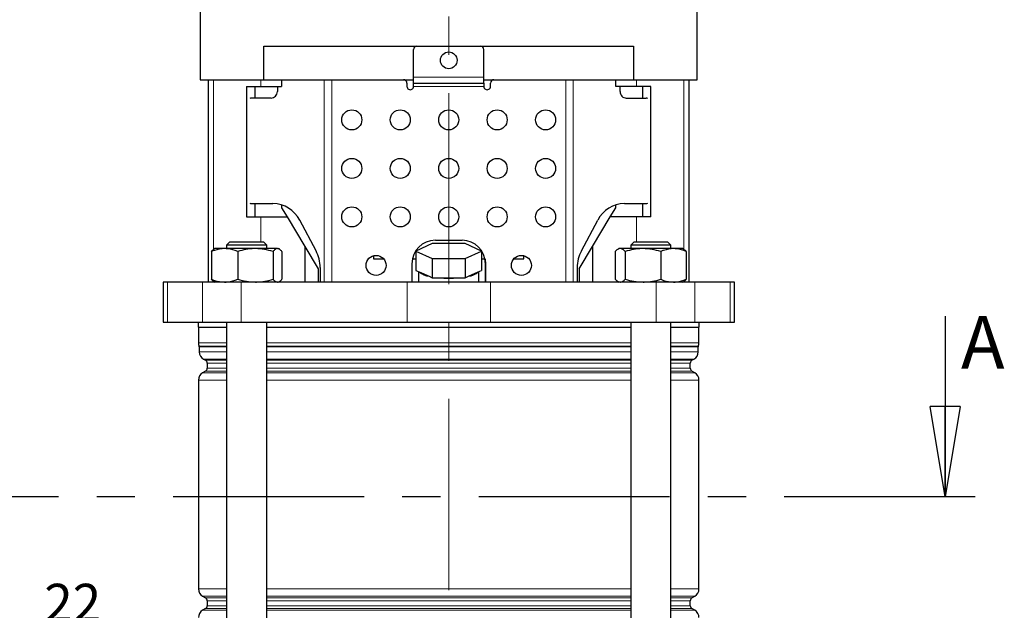
# Model space of a CAD drawing. Units: millimetres. Extents: x -4 to 213, y 0 to 297.
# Drawn here: x 39 to 104, y 177 to 217 of the extents above; entities that cross this region are included whole.
import ezdxf

# ---------------------------------------------------------------- set-up
doc = ezdxf.new("R2010")
doc.units = ezdxf.units.MM
doc.linetypes.add('CENTERX2', pattern=[20.32, 12.7, -2.54, 2.54, -2.54])
doc.linetypes.add('HIDDEN', pattern=[1.905, 1.27, -0.635])
doc.layers.add('FORMAT', color=7, linetype='Continuous')
doc.layers.add('TRATTEGGIO', color=7, linetype='HIDDEN')
doc.styles.add('SLDTEXTSTYLE0', font='TXT', dxfattribs={"width": 0.605})
doc.dimstyles.new('SLDDIMSTYLE0', dxfattribs={"dimtxt": 2.5, "dimasz": 2.5, "dimexe": 0, "dimexo": 0.0625, "dimtad": 1, "dimdec": 0, "dimlfac": 4.5, "dimrnd": 1e-09, "dimzin": 12, "dimdsep": 46, "dimtxsty": 'SLDTEXTSTYLE0', "dimblk1": 'CLOSED', "dimblk2": 'CLOSED', "dimsah": 1, "dimcen": 0.09, "dimadec": 0, "dimazin": 3, "dimtfac": 1, "dimtdec": 0, "dimtofl": 0, "dimtmove": 0, "dimatfit": 3, "dimldrblk": 'CLOSED', "dimfxl": 0, "dimfrac": 2, "dimtolj": 1, "dimtzin": 12, "dimarcsym": 0})
doc.dimstyles.new('SLDDIMSTYLE3', dxfattribs={"dimtxt": 2.5, "dimasz": 2.5, "dimexe": 0, "dimexo": 0.0625, "dimtad": 1, "dimlfac": 4.5, "dimrnd": 1e-09, "dimzin": 12, "dimdsep": 46, "dimtxsty": 'SLDTEXTSTYLE0', "dimblk1": 'CLOSED', "dimblk2": 'CLOSED', "dimsah": 1, "dimcen": 0.09, "dimadec": 0, "dimazin": 3, "dimtfac": 1, "dimtmove": 0, "dimatfit": 0, "dimldrblk": 'CLOSED', "dimfxl": 0, "dimfrac": 2, "dimtolj": 1, "dimtzin": 12, "dimarcsym": 0})

# ---------------------------------------------------------------- blocks, each defined once
blk = doc.blocks.new('_Closed')
at = {"color": 0, "linetype": 'ByBlock', "lineweight": -2}
for p, q in [((-1, 0.166667), (0, 0)), ((-1, 0.166667), (-1, -0.166667)), ((0, 0), (-1, -0.166667)), ((0, 0), (-1, 0))]:
    blk.add_line(p, q, dxfattribs=at)
blk = doc.blocks.new('_D')
at = {"layer": 'FORMAT'}
for p, q in [((43.908, 223.189), (16.985, 223.189)), ((17.735, 138.189), (17.735, 223.189)), ((57.721, 138.189), (16.985, 138.189))]:
    blk.add_line(p, q, dxfattribs=at)
at = {"layer": 'FORMAT', "xscale": 2.5, "yscale": 2.5}
for p, rotation in [((17.735, 223.189), 90.0000000000004), ((17.735, 138.189), 270.0000000000004)]:
    blk.add_blockref('_Closed', p, dxfattribs=dict(at, rotation=rotation))
at = {"layer": 'FORMAT', "insert": (14.513, 178.34), "char_height": 2.5, "attachment_point": 1, "rotation": 90, "style": 'SLDTEXTSTYLE0'}
blk.add_mtext('383', dxfattribs=at)
blk = doc.blocks.new('_D_5')
at = {"layer": 'TRATTEGGIO'}
for p, q in [((39.352, 164.189), (39.352, 176.785)), ((44.241, 171.411), (44.241, 176.785)), ((39.352, 176.035), (35.602, 176.035)), ((39.352, 176.035), (44.241, 176.035)), ((44.241, 176.035), (47.991, 176.035))]:
    blk.add_line(p, q, dxfattribs=at)
at = {"layer": 'TRATTEGGIO', "xscale": 2.5, "yscale": 2.5}
blk.add_blockref('_Closed', (39.352, 176.035), dxfattribs=at)
at = {"layer": 'TRATTEGGIO', "xscale": 2.5, "yscale": 2.5, "rotation": 180.0000000000004}
blk.add_blockref('_Closed', (44.241, 176.035), dxfattribs=at)
at = {"layer": 'TRATTEGGIO', "insert": (40.231, 179.257), "char_height": 2.5, "attachment_point": 1, "style": 'SLDTEXTSTYLE0'}
blk.add_mtext('22', dxfattribs=at)
blk = doc.blocks.new('_D_6')
at = {"layer": 'TRATTEGGIO'}
for p, q in [((54.797, 280.3), (11.177, 280.3)), ((11.927, 280.3), (11.927, 138.189)), ((48.065, 138.189), (11.177, 138.189))]:
    blk.add_line(p, q, dxfattribs=at)
at = {"layer": 'TRATTEGGIO', "xscale": 2.5, "yscale": 2.5}
for p, rotation in [((11.927, 280.3), 90.0000000000004), ((11.927, 138.189), 270.0000000000004)]:
    blk.add_blockref('_Closed', p, dxfattribs=dict(at, rotation=rotation))
at = {"layer": 'TRATTEGGIO', "insert": (8.704, 206.896), "char_height": 2.5, "attachment_point": 1, "rotation": 90, "style": 'SLDTEXTSTYLE0'}
blk.add_mtext('640', dxfattribs=at)

msp = doc.modelspace()

# ---------------------------------------------------------------- linework, layer by layer
at = {"color": 7, "linetype": 'Continuous', "lineweight": 25}
for p, q in [((50.5966, 218.5225), (50.5966, 212.7448)), ((83.6632, 212.7448), (83.6632, 218.5225)), ((54.8366, 212.7448), (54.8366, 214.967)), ((54.8366, 214.967), (79.4232, 214.967)), ((79.4232, 214.967), (79.4232, 212.7448)), ((64.7966, 212.9225), (64.7966, 214.7448)), ((69.4632, 212.9225), (69.4632, 214.7448)), ((64.7966, 212.5225), (64.7966, 212.9225)), ((69.4632, 212.5225), (69.4632, 212.9225)), ((50.5966, 212.7448), (51.7926, 212.7448)), ((51.1299, 212.7448), (51.1299, 199.3003)), ((51.7926, 212.7448), (54.8366, 212.7448)), ((53.6789, 212.3003), (53.6789, 203.6337)), ((53.6789, 212.3003), (54.6388, 212.3003)), ((54.241, 212.3003), (54.241, 211.5225)), ((54.6388, 212.3003), (56.0188, 212.3003)), ((54.8366, 212.7448), (64.7966, 212.7448)), ((55.7351, 212.3003), (55.7351, 211.967)), ((56.0188, 212.7448), (56.0188, 212.3003)), ((64.3521, 212.5225), (64.3521, 212.3003)), ((64.7966, 212.5225), (69.4632, 212.5225)), ((64.7966, 212.3003), (64.7966, 212.5225)), ((69.4632, 212.7448), (79.4232, 212.7448)), ((69.4632, 212.5225), (69.4632, 212.3003)), ((69.9077, 212.3003), (69.9077, 212.5225)), ((78.241, 212.3003), (78.241, 212.7448)), ((79.621, 212.3003), (78.241, 212.3003)), ((78.5247, 211.967), (78.5247, 212.3003)), ((79.4232, 212.7448), (82.4672, 212.7448)), ((80.5809, 212.3003), (79.621, 212.3003)), ((80.0188, 212.3003), (80.0188, 211.5225)), ((80.5809, 203.6337), (80.5809, 212.3003)), ((82.4672, 212.7448), (83.6632, 212.7448)), ((83.1299, 199.3003), (83.1299, 212.7448)), ((55.3238, 211.5225), (54.0019, 211.5225)), ((78.936, 211.5225), (80.2579, 211.5225)), ((54.0019, 204.5225), (55.4428, 204.5225)), ((54.241, 204.5225), (54.241, 203.6337)), ((56.0188, 204.4333), (56.0188, 204.2379)), ((78.241, 204.2379), (78.241, 204.4333)), ((78.817, 204.5225), (80.2579, 204.5225)), ((80.0188, 204.5225), (80.0188, 203.6337)), ((56.0188, 204.2379), (56.3819, 203.6337)), ((77.8779, 203.6337), (78.241, 204.2379)), ((53.6789, 203.6337), (54.6388, 203.6337)), ((54.6388, 203.6337), (56.3819, 203.6337)), ((56.3819, 203.6337), (57.5623, 201.6692)), ((58.3062, 201.3766), (57.2208, 203.4114)), ((75.9536, 201.3766), (77.039, 203.4114)), ((76.6975, 201.6692), (77.8779, 203.6337)), ((79.621, 203.6337), (77.8779, 203.6337)), ((80.5809, 203.6337), (79.621, 203.6337)), ((52.5838, 201.967), (52.3615, 201.7448)), ((52.3615, 201.7448), (52.3615, 201.5225)), ((55.0282, 201.7448), (52.3615, 201.7448)), ((52.5838, 201.967), (54.806, 201.967)), ((55.0282, 201.7448), (54.806, 201.967)), ((55.0282, 201.5225), (55.0282, 201.7448)), ((66.0393, 201.8549), (64.9488, 201.366)), ((68.2205, 201.8549), (66.0393, 201.8549)), ((66.241, 202.0781), (68.0188, 202.0781)), ((69.311, 201.366), (68.2205, 201.8549)), ((79.4538, 201.967), (79.2316, 201.7448)), ((79.2316, 201.7448), (79.2316, 201.5225)), ((79.8357, 201.7448), (79.2316, 201.7448)), ((79.4538, 201.967), (79.9572, 201.967)), ((81.8983, 201.7448), (79.8357, 201.7448)), ((79.9572, 201.967), (81.676, 201.967)), ((81.8983, 201.7448), (81.676, 201.967)), ((81.8983, 201.5225), (81.8983, 201.7448)), ((51.351, 201.334), (51.351, 199.4889)), ((51.5838, 201.5225), (51.5158, 201.4833)), ((52.227, 201.5225), (51.5838, 201.5225)), ((54.2749, 201.5225), (52.227, 201.5225)), ((53.1029, 201.334), (53.1029, 199.4889)), ((55.7428, 201.5225), (54.2749, 201.5225)), ((55.4468, 201.334), (55.4468, 199.4889)), ((55.7428, 201.5225), (55.806, 201.5225)), ((55.8739, 201.4833), (55.806, 201.5225)), ((56.0388, 201.334), (56.0388, 199.4889)), ((57.5623, 201.6692), (57.5623, 199.3003)), ((57.5623, 201.6692), (58.4515, 200.1892)), ((62.1299, 201.0569), (62.1299, 200.8559)), ((64.9488, 201.366), (66.0393, 200.8771)), ((64.9488, 201.366), (64.9488, 200.0781)), ((68.2205, 200.8771), (69.311, 201.366)), ((69.311, 201.366), (69.311, 200.0781)), ((72.1299, 200.8559), (72.1299, 201.0569)), ((75.8083, 200.1892), (76.6975, 201.6692)), ((76.6975, 201.6692), (76.6975, 199.3003)), ((78.2002, 201.334), (78.2002, 199.4889)), ((78.4538, 201.5225), (78.3678, 201.4729)), ((78.5351, 201.5225), (78.4538, 201.5225)), ((80.0523, 201.5225), (78.5351, 201.5225)), ((78.8699, 201.334), (78.8699, 199.4889)), ((82.0822, 201.5225), (80.0523, 201.5225)), ((81.2347, 201.334), (81.2347, 199.4889)), ((82.676, 201.5225), (82.0822, 201.5225)), ((82.762, 201.4729), (82.676, 201.5225)), ((82.9297, 201.334), (82.9297, 199.4889)), ((62.1299, 200.8559), (62.7935, 200.8559)), ((64.6855, 200.5225), (64.6855, 199.3003)), ((64.7216, 200.8559), (64.9488, 200.8559)), ((66.0393, 200.8771), (68.2205, 200.8771)), ((66.0393, 200.8771), (66.0393, 199.5892)), ((68.2205, 200.8771), (68.2205, 199.5892)), ((69.311, 200.8559), (69.5382, 200.8559)), ((69.5743, 199.3003), (69.5743, 200.5225)), ((69.5743, 200.5225), (69.5743, 199.3003)), ((71.4663, 200.8559), (72.1299, 200.8559)), ((58.4515, 200.1892), (58.4515, 199.3003)), ((58.5813, 200.2655), (58.5813, 199.3003)), ((64.9488, 200.0781), (65.1654, 199.981)), ((65.1299, 199.9969), (65.1299, 199.3003)), ((65.1654, 199.981), (65.8227, 199.6863)), ((68.4371, 199.6863), (69.0944, 199.981)), ((69.0944, 199.981), (69.311, 200.0781)), ((69.1299, 199.3003), (69.1299, 199.9969)), ((75.6785, 200.2655), (75.6785, 199.3003)), ((75.8083, 200.1892), (75.8083, 199.3003)), ((48.1299, 199.3003), (48.1299, 196.6337)), ((48.4213, 199.3003), (48.1299, 199.3003)), ((50.7648, 199.3003), (48.4213, 199.3003)), ((53.3323, 199.3003), (50.7648, 199.3003)), ((51.5155, 199.3397), (51.5838, 199.3003)), ((64.3577, 199.3003), (53.3323, 199.3003)), ((55.806, 199.3003), (55.8742, 199.3397)), ((69.9021, 199.3003), (64.3577, 199.3003)), ((65.8227, 199.6863), (66.0393, 199.5892)), ((66.0393, 199.5892), (66.4726, 199.5892)), ((66.4726, 199.5892), (67.7872, 199.5892)), ((67.7872, 199.5892), (68.2205, 199.5892)), ((68.2205, 199.5892), (68.4371, 199.6863)), ((80.9275, 199.3003), (69.9021, 199.3003)), ((78.3687, 199.3495), (78.4538, 199.3003)), ((83.495, 199.3003), (80.9275, 199.3003)), ((82.676, 199.3003), (82.7612, 199.3495)), ((85.8385, 199.3003), (83.495, 199.3003)), ((86.1299, 199.3003), (85.8385, 199.3003)), ((86.1299, 196.6337), (86.1299, 199.3003)), ((48.1299, 196.6337), (48.4213, 196.6337)), ((48.4213, 196.6337), (50.7648, 196.6337)), ((50.4632, 196.6337), (50.4632, 196.3003)), ((50.7648, 196.6337), (53.3323, 196.6337)), ((52.3615, 196.6337), (52.3615, 146.3003)), ((53.3323, 196.6337), (64.3577, 196.6337)), ((55.0282, 146.0781), (55.0282, 196.6337)), ((64.3577, 196.6337), (69.9021, 196.6337)), ((69.9021, 196.6337), (80.9275, 196.6337)), ((79.2316, 196.6337), (79.2316, 146.0781)), ((80.9275, 196.6337), (83.495, 196.6337)), ((81.8983, 146.3003), (81.8983, 196.6337)), ((83.495, 196.6337), (85.8385, 196.6337)), ((83.7966, 196.3003), (83.7966, 196.6337)), ((85.8385, 196.6337), (86.1299, 196.6337)), ((100.1443, 197.0424), (100.1443, 185.0424)), ((50.4632, 196.3003), (52.3615, 196.3003)), ((50.4855, 196.3003), (50.4855, 195.2676)), ((55.0282, 196.3003), (79.2316, 196.3003)), ((81.8983, 196.3003), (83.7966, 196.3003)), ((83.7743, 195.2676), (83.7743, 196.3003)), ((50.541, 195.0012), (50.541, 194.6637)), ((83.7188, 194.6637), (83.7188, 195.0012)), ((50.8188, 194.1826), (50.9521, 194.1056)), ((51.0632, 193.9131), (51.0632, 193.5764)), ((83.1966, 193.5764), (83.1966, 193.9131)), ((83.3077, 194.1056), (83.441, 194.1826)), ((50.9521, 193.3839), (50.7632, 193.2749)), ((83.4966, 193.2749), (83.3077, 193.3839)), ((50.4855, 192.7938), (50.4855, 178.918)), ((83.7743, 178.918), (83.7743, 192.7938)), ((50.7632, 178.4369), (50.9521, 178.3278)), ((51.0632, 178.1354), (51.0632, 177.7986)), ((83.1966, 177.7986), (83.1966, 178.1354)), ((83.3077, 178.3278), (83.4966, 178.4369)), ((50.9521, 177.6062), (50.7632, 177.4971)), ((83.4966, 177.4971), (83.3077, 177.6062))]:
    msp.add_line(p, q, dxfattribs=at)
at = {"color": 8, "linetype": 'Continuous', "lineweight": 18}
for p, q in [((64.7966, 212.9225), (69.4632, 212.9225)), ((51.4902, 212.7448), (51.4902, 201.473)), ((54.6388, 212.7448), (54.6388, 212.3003)), ((58.8577, 199.3003), (58.8577, 212.7448)), ((59.3509, 212.7448), (59.3509, 199.3003)), ((69.4632, 212.3003), (64.7966, 212.3003)), ((74.9089, 199.3003), (74.9089, 212.7448)), ((75.4021, 212.7448), (75.4021, 199.3003)), ((79.621, 212.7448), (79.621, 212.3003)), ((82.7696, 212.7448), (82.7696, 201.4672)), ((54.6388, 203.6337), (54.6388, 201.967)), ((79.621, 203.6337), (79.621, 201.967)), ((48.4213, 199.3003), (48.4213, 196.6337)), ((50.7648, 199.3003), (50.7648, 196.6337)), ((51.4902, 199.3566), (51.4902, 199.3003)), ((53.3323, 199.3003), (53.3323, 196.6337)), ((64.3577, 199.3003), (64.3577, 196.6337)), ((69.9021, 199.3003), (69.9021, 196.6337)), ((80.9275, 199.3003), (80.9275, 196.6337)), ((82.7696, 199.3503), (82.7696, 199.3003)), ((83.495, 199.3003), (83.495, 196.6337)), ((85.8385, 199.3003), (85.8385, 196.6337)), ((50.4855, 195.2676), (52.3615, 195.2676)), ((55.0282, 195.2676), (67.1299, 195.2676)), ((67.1299, 195.2676), (79.2316, 195.2676)), ((81.8983, 195.2676), (83.7743, 195.2676)), ((50.5318, 195.0456), (52.3615, 195.0456)), ((52.3615, 195.0012), (50.541, 195.0012)), ((50.541, 194.6637), (52.3615, 194.6637)), ((55.0282, 195.0456), (79.2316, 195.0456)), ((67.1299, 195.0012), (55.0282, 195.0012)), ((55.0282, 194.6637), (79.2316, 194.6637)), ((79.2316, 195.0012), (67.1299, 195.0012)), ((81.8983, 195.0456), (83.728, 195.0456)), ((83.7188, 195.0012), (81.8983, 195.0012)), ((81.8983, 194.6637), (83.7188, 194.6637)), ((52.3615, 194.1826), (50.8188, 194.1826)), ((50.9521, 194.1056), (52.3615, 194.1056)), ((52.3615, 193.9131), (51.0632, 193.9131)), ((67.1299, 194.1826), (55.0282, 194.1826)), ((55.0282, 194.1056), (79.2316, 194.1056)), ((67.1299, 193.9131), (55.0282, 193.9131)), ((79.2316, 194.1826), (67.1299, 194.1826)), ((79.2316, 193.9131), (67.1299, 193.9131)), ((83.441, 194.1826), (81.8983, 194.1826)), ((81.8983, 194.1056), (83.3077, 194.1056)), ((83.1966, 193.9131), (81.8983, 193.9131)), ((50.7632, 193.2749), (52.3615, 193.2749)), ((52.3615, 193.3839), (50.9521, 193.3839)), ((51.0632, 193.5764), (52.3615, 193.5764)), ((55.0282, 193.5764), (67.1299, 193.5764)), ((67.1299, 193.3839), (55.0282, 193.3839)), ((55.0282, 193.2749), (79.2316, 193.2749)), ((67.1299, 193.5764), (79.2316, 193.5764)), ((79.2316, 193.3839), (67.1299, 193.3839)), ((81.8983, 193.5764), (83.1966, 193.5764)), ((83.3077, 193.3839), (81.8983, 193.3839)), ((81.8983, 193.2749), (83.4966, 193.2749)), ((52.3615, 192.7938), (50.4855, 192.7938)), ((79.2316, 192.7938), (55.0282, 192.7938)), ((83.7743, 192.7938), (81.8983, 192.7938)), ((50.4855, 178.918), (52.3615, 178.918)), ((55.0282, 178.918), (79.2316, 178.918)), ((81.8983, 178.918), (83.7743, 178.918)), ((52.3615, 178.4369), (50.7632, 178.4369)), ((50.9521, 178.3278), (52.3615, 178.3278)), ((52.3615, 178.1354), (51.0632, 178.1354)), ((67.1299, 178.4369), (55.0282, 178.4369)), ((55.0282, 178.3278), (79.2316, 178.3278)), ((67.1299, 178.1354), (55.0282, 178.1354)), ((79.2316, 178.4369), (67.1299, 178.4369)), ((79.2316, 178.1354), (67.1299, 178.1354)), ((83.4966, 178.4369), (81.8983, 178.4369)), ((81.8983, 178.3278), (83.3077, 178.3278)), ((83.1966, 178.1354), (81.8983, 178.1354)), ((50.7632, 177.4971), (52.3615, 177.4971)), ((52.3615, 177.6062), (50.9521, 177.6062)), ((51.0632, 177.7986), (52.3615, 177.7986)), ((55.0282, 177.7986), (67.1299, 177.7986)), ((67.1299, 177.6062), (55.0282, 177.6062)), ((55.0282, 177.4971), (79.2316, 177.4971)), ((67.1299, 177.7986), (79.2316, 177.7986)), ((79.2316, 177.6062), (67.1299, 177.6062)), ((81.8983, 177.7986), (83.1966, 177.7986)), ((83.3077, 177.6062), (81.8983, 177.6062)), ((81.8983, 177.4971), (83.4966, 177.4971))]:
    msp.add_line(p, q, dxfattribs=at)
at = {"color": 7, "linetype": 'CENTERX2', "lineweight": 25}
msp.add_line((102.1443, 185.0424), (31.6395, 185.0424), dxfattribs=at)
at = {"color": 7, "linetype": 'Continuous', "lineweight": 25, "flags": 128}
msp.add_lwpolyline([(69.5382, 200.8559), (69.5445, 200.826), (69.5743, 200.5225)], dxfattribs=at)
at = {"color": 7, "linetype": 'Continuous', "lineweight": 25}
for centre, radius in [((67.1299, 214.0337), 0.5556), ((60.6855, 210.0781), 0.6667), ((63.9077, 210.0781), 0.6667), ((67.1299, 210.0781), 0.6667), ((70.3521, 210.0781), 0.6667), ((73.5743, 210.0781), 0.6667), ((60.6855, 206.8559), 0.6667), ((63.9077, 206.8559), 0.6667), ((67.1299, 206.8559), 0.6667), ((70.3521, 206.8559), 0.6667), ((73.5743, 206.8559), 0.6667), ((60.6855, 203.6337), 0.6667), ((63.9077, 203.6337), 0.6667), ((67.1299, 203.6337), 0.6667), ((70.3521, 203.6337), 0.6667), ((73.5743, 203.6337), 0.6667), ((62.2966, 200.4114), 0.6667), ((71.9632, 200.4114), 0.6667)]:
    msp.add_circle(centre, radius, dxfattribs=at)
for centre, radius, start, end in [((65.0188, 214.7448), 0.2222, 90, 180), ((69.241, 214.7448), 0.2222, 0, 90), ((64.1299, 212.5225), 0.2222, 0, 90), ((64.5743, 212.3003), 0.2222, 180, 0.000001), ((69.6855, 212.3003), 0.2222, 179.999999, 0), ((70.1299, 212.5225), 0.2222, 90, 180), ((54.0025, 211.3285), 0.194, 90.174898, 123.70428), ((80.2573, 211.3285), 0.194, 56.297182, 89.825113), ((54.0025, 204.7166), 0.194, 236.29572, 269.825102), ((55.4096, 202.4912), 2.0316, 26.933174, 89.062699), ((78.8502, 202.4912), 2.0316, 90.937301, 153.066826), ((80.2573, 204.7166), 0.194, 270.174887, 303.702818), ((66.241, 200.5225), 1.5556, 90, 180), ((68.0188, 200.5225), 1.5556, 0, 90), ((56.2174, 200.2699), 2.3639, 359.892982, 27.915417), ((78.0424, 200.2699), 2.3639, 152.084583, 180.107018), ((65.9665, 200.8876), 1.2098, 228.533637, 263.174146), ((68.2933, 200.8876), 1.2098, 276.825854, 311.466363), ((67.1299, 207.054), 7.4937, 264.967553, 275.032447), ((51.041, 195.2676), 0.5556, 180, 203.556464), ((83.2188, 195.2676), 0.5556, 336.443536, 0), ((50.4299, 195.0012), 0.1111, 0, 23.556464), ((51.0966, 194.6637), 0.5556, 180, 240), ((83.1632, 194.6637), 0.5556, 300, 0), ((83.8299, 195.0012), 0.1111, 156.443536, 180), ((50.841, 193.9131), 0.2222, 0, 60), ((83.4188, 193.9131), 0.2222, 120, 180), ((51.041, 192.7938), 0.5556, 120, 180), ((50.841, 193.5764), 0.2222, 300, 0), ((83.4188, 193.5764), 0.2222, 180, 240), ((83.2188, 192.7938), 0.5556, 0, 60), ((51.041, 178.918), 0.5556, 180, 240), ((83.2188, 178.918), 0.5556, 300, 0), ((50.841, 178.1354), 0.2222, 0, 60), ((83.4188, 178.1354), 0.2222, 120, 180), ((51.041, 177.016), 0.5556, 120, 180), ((50.841, 177.7986), 0.2222, 300, 0), ((83.4188, 177.7986), 0.2222, 180, 240), ((83.2188, 177.016), 0.5556, 0, 60)]:
    msp.add_arc(centre, radius, start, end, dxfattribs=at)
for centre, start_param, end_param in [((55.3238, 211.967), 3.1415927, 4.712389), ((78.936, 211.967), 1.5707963, 3.1415927)]:
    msp.add_ellipse(centre, major_axis=(0, 0.4444), ratio=0.9255358, start_param=start_param, end_param=end_param, dxfattribs=at)
for points, knots in [([(52.227, 201.5225), (51.9981, 201.4998), (51.7014, 201.4703), (51.4161, 201.3593), (51.351, 201.334)], [0, 0, 0, 0, 0.77178, 1, 1, 1, 1]), ([(51.351, 201.334), (51.3988, 201.392), (51.454, 201.4589), (51.511, 201.4762), (51.5186, 201.4785)], [0, 0, 0, 0, 0.867833, 1, 1, 1, 1]), ([(53.1029, 201.334), (52.885, 201.41), (52.5962, 201.5107), (52.2997, 201.5202), (52.227, 201.5225)], [0, 0, 0, 0, 0.754595, 1, 1, 1, 1]), ([(54.2749, 201.5225), (54.2471, 201.5223), (54.0367, 201.5206), (53.6401, 201.4794), (53.2831, 201.3828), (53.1029, 201.334)], [0, 0, 0, 0, 0.07009183, 0.53078536, 1, 1, 1, 1]), ([(55.4468, 201.334), (55.2565, 201.3867), (54.8724, 201.4931), (54.4753, 201.5127), (54.2749, 201.5225)], [0, 0, 0, 0, 0.495458, 1, 1, 1, 1]), ([(55.7428, 201.5225), (55.7358, 201.5223), (55.6827, 201.5206), (55.5825, 201.4794), (55.4923, 201.3828), (55.4468, 201.334)], [0, 0, 0, 0, 0.0700918, 0.5307854, 1, 1, 1, 1]), ([(56.0388, 201.334), (55.9907, 201.3867), (55.8937, 201.4931), (55.7934, 201.5127), (55.7428, 201.5225)], [0, 0, 0, 0, 0.495458, 1, 1, 1, 1]), ([(78.5351, 201.5225), (78.5271, 201.5223), (78.467, 201.5206), (78.3537, 201.4794), (78.2517, 201.3828), (78.2002, 201.334)], [0, 0, 0, 0, 0.07009183, 0.53078536, 1, 1, 1, 1]), ([(78.8699, 201.334), (78.8156, 201.3867), (78.7058, 201.4931), (78.5923, 201.5127), (78.5351, 201.5225)], [0, 0, 0, 0, 0.495458, 1, 1, 1, 1]), ([(80.0523, 201.5225), (80.0243, 201.5223), (79.812, 201.5206), (79.4119, 201.4794), (79.0517, 201.3828), (78.8699, 201.334)], [0, 0, 0, 0, 0.0700918, 0.5307854, 1, 1, 1, 1]), ([(81.2347, 201.334), (81.0427, 201.3867), (80.6551, 201.4931), (80.2545, 201.5127), (80.0523, 201.5225)], [0, 0, 0, 0, 0.495458, 1, 1, 1, 1]), ([(82.0822, 201.5225), (81.8607, 201.4998), (81.5737, 201.4703), (81.2977, 201.3593), (81.2347, 201.334)], [0, 0, 0, 0, 0.77178, 1, 1, 1, 1]), ([(82.9297, 201.334), (82.7188, 201.41), (82.4394, 201.5107), (82.1526, 201.5202), (82.0822, 201.5225)], [0, 0, 0, 0, 0.754595, 1, 1, 1, 1]), ([(82.7606, 201.4704), (82.7652, 201.4689), (82.8227, 201.4492), (82.8784, 201.3892), (82.9297, 201.334)], [0, 0, 0, 0, 0.0800648, 1, 1, 1, 1]), ([(51.351, 199.4889), (51.4161, 199.4636), (51.7014, 199.3526), (51.9981, 199.3231), (52.227, 199.3003)], [0, 0, 0, 0, 0.22822, 1, 1, 1, 1]), ([(51.5186, 199.3451), (51.5084, 199.3487), (51.4515, 199.3692), (51.3963, 199.4349), (51.351, 199.4889)], [0, 0, 0, 0, 0.1779312, 1, 1, 1, 1]), ([(52.227, 199.3003), (52.2997, 199.3027), (52.5962, 199.3122), (52.885, 199.4129), (53.1029, 199.4889)], [0, 0, 0, 0, 0.245405, 1, 1, 1, 1]), ([(53.1029, 199.4889), (53.2933, 199.4362), (53.6774, 199.3298), (54.0745, 199.3102), (54.2749, 199.3003)], [0, 0, 0, 0, 0.495458, 1, 1, 1, 1]), ([(54.2749, 199.3003), (54.3027, 199.3005), (54.513, 199.3023), (54.9097, 199.3434), (55.2667, 199.4401), (55.4468, 199.4889)], [0, 0, 0, 0, 0.07009183, 0.53078536, 1, 1, 1, 1]), ([(55.4468, 199.4889), (55.4949, 199.4362), (55.5919, 199.3298), (55.6922, 199.3102), (55.7428, 199.3003)], [0, 0, 0, 0, 0.495458, 1, 1, 1, 1]), ([(55.7428, 199.3003), (55.7498, 199.3005), (55.8029, 199.3023), (55.9031, 199.3434), (55.9933, 199.4401), (56.0388, 199.4889)], [0, 0, 0, 0, 0.0700918, 0.5307854, 1, 1, 1, 1]), ([(78.2002, 199.4889), (78.2546, 199.4362), (78.3643, 199.3298), (78.4778, 199.3102), (78.5351, 199.3003)], [0, 0, 0, 0, 0.495458, 1, 1, 1, 1]), ([(78.5351, 199.3003), (78.543, 199.3005), (78.6031, 199.3023), (78.7164, 199.3434), (78.8185, 199.4401), (78.8699, 199.4889)], [0, 0, 0, 0, 0.07009183, 0.53078536, 1, 1, 1, 1]), ([(78.8699, 199.4889), (79.062, 199.4362), (79.4495, 199.3298), (79.8502, 199.3102), (80.0523, 199.3003)], [0, 0, 0, 0, 0.495458, 1, 1, 1, 1]), ([(80.0523, 199.3003), (80.0803, 199.3005), (80.2926, 199.3023), (80.6927, 199.3434), (81.0529, 199.4401), (81.2347, 199.4889)], [0, 0, 0, 0, 0.0700918, 0.5307854, 1, 1, 1, 1]), ([(81.2347, 199.4889), (81.2977, 199.4636), (81.5737, 199.3526), (81.8607, 199.3231), (82.0822, 199.3003)], [0, 0, 0, 0, 0.22822, 1, 1, 1, 1]), ([(82.0822, 199.3003), (82.1526, 199.3027), (82.4394, 199.3122), (82.7188, 199.4129), (82.9297, 199.4889)], [0, 0, 0, 0, 0.245405, 1, 1, 1, 1]), ([(82.9297, 199.4889), (82.8756, 199.4294), (82.8199, 199.3681), (82.7622, 199.351), (82.7606, 199.3505)], [0, 0, 0, 0, 0.9707796, 1, 1, 1, 1])]:
    msp.add_open_spline(points, degree=3, knots=knots, dxfattribs=at)
at = {"layer": 'TRATTEGGIO', "linetype": 'CENTERX2', "lineweight": 18}
msp.add_line((67.1299, 138.1995), (67.1299, 281.5406), dxfattribs=at)

# ---------------------------------------------------------------- block references
at = {"color": 7, "linetype": 'Continuous', "lineweight": 25, "xscale": 6, "yscale": 6, "rotation": 270.0000000000004}
msp.add_blockref('_Closed', (100.1443, 185.0424), dxfattribs=at)

# ---------------------------------------------------------------- texts
at = {"color": 7, "linetype": 'Continuous', "insert": (101.1958, 197.0424), "char_height": 3.5, "attachment_point": 1, "style": 'SLDTEXTSTYLE0'}
msp.add_mtext('A', dxfattribs=at)

# ---------------------------------------------------------------- dimensions: what is measured, and where the dimension line sits
at = {"layer": 'FORMAT'}
dim = msp.add_linear_dim(base=(17.7354602521, 223.1892099386), p1=(58.7207098903, 138.1892099386), p2=(44.9076782626, 223.1892099386), angle=90, dimstyle='SLDDIMSTYLE0', dxfattribs=at)
dim.commit()
dim.dimension.update_dxf_attribs({"geometry": '_D', "text_midpoint": (17.7354602521, 180.6892099386), "dimtype": 160})
at = {"layer": 'TRATTEGGIO'}
dim = msp.add_linear_dim(base=(11.9267, 138.1892), p1=(55.7966, 280.3003), p2=(49.0645, 138.1892), angle=90, dimstyle='SLDDIMSTYLE0', dxfattribs=at)
dim.commit()
dim.dimension.update_dxf_attribs({"geometry": '_D_6', "text_midpoint": (11.9267, 209.2448), "dimtype": 160})
dim = msp.add_linear_dim(base=(44.241, 176.0347), p1=(39.3521, 163.1892), p2=(44.241, 170.4114), dimstyle='SLDDIMSTYLE3', dxfattribs=at)
dim.commit()
dim.dimension.update_dxf_attribs({"geometry": '_D_5', "text_midpoint": (41.7966, 176.0347), "dimtype": 160})

doc.saveas('drawing.dxf')
